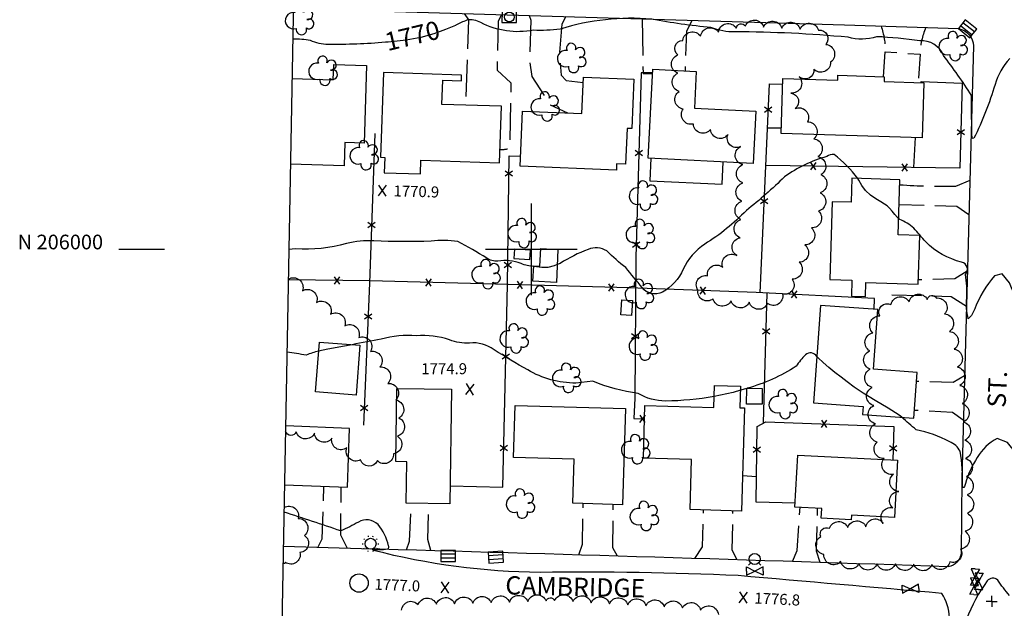
# Model space of a CAD drawing. Extents: x 4320220 to 4323177, y 204847 to 207717.
# Drawn here: x 4320220 to 4320759, y 205804 to 206125 of the extents above; entities that cross this region are included whole.
import ezdxf
from ezdxf.enums import TextEntityAlignment as Align

# ---------------------------------------------------------------- set-up
doc = ezdxf.new("R2010")
doc.units = 0
doc.header["$LTSCALE"] = 100
doc.header["$MEASUREMENT"] = 0
doc.linetypes.add('GRVDWY', pattern=[0.16, 0.1, -0.06])
doc.linetypes.add('PAVDWY', pattern=[0.26, 0.2, -0.06])
doc.layers.get('0').update_dxf_attribs({"linetype": 'CONTINUOUS'})
for name, color, linetype in [('C-INDX', 4, 'CONTINUOUS'), ('C-INDX-CL', 4, 'CONTINUOUS'), ('C-INDXLBL', 4, 'CONTINUOUS'), ('C-INTRM', 44, 'CONTINUOUS'), ('C-INTRM-CL', 44, 'CONTINUOUS'), ('C-SPOTEL', 44, 'CONTINUOUS'), ('M-FENCE', 8, 'CONTINUOUS'), ('M-FENCE-PAT', 8, 'CONTINUOUS'), ('M-VEGL', 3, 'CONTINUOUS'), ('M-VEGS', 3, 'CONTINUOUS'), ('P-CONCPAD', 2, 'CONTINUOUS'), ('P-GRVDW', 1, 'GRVDWY'), ('P-PAVDW', 7, 'PAVDWY'), ('R-CURBRD', 6, 'CONTINUOUS'), ('R-ROADNAME', 7, 'CONTINUOUS'), ('S-BUILDING', 4, 'CONTINUOUS'), ('SV-GRID', 7, 'CONTINUOUS'), ('SV-GRID-TEXT', 7, 'CONTINUOUS'), ('SV-SHEET', 7, 'CONTINUOUS'), ('U-CATCHBSN', 5, 'CONTINUOUS'), ('U-CURBINLET', 5, 'CONTINUOUS'), ('U-FIREHYD', 7, 'CONTINUOUS'), ('U-MANHOLE', 7, 'CONTINUOUS'), ('U-STLIGHT', 2, 'CONTINUOUS'), ('U-UTIL-UNID', 7, 'CONTINUOUS'), ('U-VALVE', 7, 'CONTINUOUS')]:
    doc.layers.add(name, color=color, linetype=linetype)
doc.styles.add('ITALIC', font='ROMANS.SHX', dxfattribs={"oblique": 25})
doc.styles.get("Standard").update_dxf_attribs({"font": 'ROMANS.shx'})

# ---------------------------------------------------------------- blocks, each defined once
blk = doc.blocks.new('SPOTEL')
at = {"linetype": 'CONTINUOUS'}
for p, q in [((0.0214, -0.03), (-0.0214, 0.03)), ((-0.0214, -0.03), (0.0214, 0.03))]:
    blk.add_line(p, q, dxfattribs=at)
blk = doc.blocks.new('VALVE')
at = {"linetype": 'CONTINUOUS'}
for p, q in [((-0.045, 0), (-0.045, 0.0225)), ((-0.045, 0.0225), (0, 0)), ((-0.045, -0.0225), (0, 0)), ((-0.045, 0), (-0.045, -0.0225)), ((0.045, 0.0225), (0, 0)), ((0.045, -0.0225), (0, 0)), ((0.045, 0), (0.045, 0.0225)), ((0.045, 0), (0.045, -0.0225))]:
    blk.add_line(p, q, dxfattribs=at)
blk = doc.blocks.new('UNU')
at = {"linetype": 'CONTINUOUS'}
for q in [(-0.03, 0), (0, 0.03), (0.03, 0), (0, -0.03)]:
    blk.add_line((0, 0), q, dxfattribs=at)
blk = doc.blocks.new('FH')
at = {"linetype": 'CONTINUOUS'}
for p, q in [((-0.021, 0.0214), (-0.0332, 0.0335)), ((0.0211, 0.0213), (0.0332, 0.0334))]:
    blk.add_line(p, q, dxfattribs=at)
blk.add_circle((0, 0), 0.03, dxfattribs=at)
blk = doc.blocks.new('CB')
at = {"linetype": 'CONTINUOUS'}
for p, q in [((0.04, 0.03), (-0.04, 0.03)), ((-0.04, 0.03), (-0.04, -0.03)), ((0.04, 0.01), (-0.04, 0.01)), ((0.04, 0), (0.04, 0.03)), ((0.04, -0.03), (0.04, 0)), ((-0.04, -0.01), (0.04, -0.01)), ((-0.04, -0.03), (0.04, -0.03))]:
    blk.add_line(p, q, dxfattribs=at)
blk = doc.blocks.new('MH')
at = {"linetype": 'CONTINUOUS'}
blk.add_circle((0, 0), 0.05, dxfattribs=at)
blk = doc.blocks.new('CI')
for p, q in [((0.04, 0.03), (-0.04, 0.03)), ((-0.04, 0.03), (-0.04, -0.03)), ((0.04, 0), (0.04, 0.03)), ((0.04, -0.03), (0.04, 0)), ((-0.04, -0.03), (0.04, -0.03))]:
    blk.add_line(p, q)
blk.add_circle((0, 0), 0.0261)
blk = doc.blocks.new('STLIGHT')
at = {"linetype": 'CONTINUOUS'}
for p, q in [((-0.045, 0), (-0.04, 0)), ((-0.0364, 0.0265), (-0.0324, 0.0235)), ((-0.0139, 0.0428), (-0.0124, 0.038)), ((0.0124, 0.038), (0.0139, 0.0428)), ((0.0324, 0.0235), (0.0364, 0.0265)), ((0.04, 0), (0.045, 0)), ((-0.0364, -0.0265), (-0.0324, -0.0235)), ((-0.0139, -0.0428), (-0.0124, -0.038)), ((0.0124, -0.038), (0.0139, -0.0428)), ((0.0324, -0.0235), (0.0364, -0.0265))]:
    blk.add_line(p, q, dxfattribs=at)
blk.add_circle((0, 0), 0.03, dxfattribs=at)
blk = doc.blocks.new('TREE')
at = {"linetype": 'CONTINUOUS'}
for centre, radius, start, end in [((-0.0091, 0.0536), 0.0258, 335.8002, 210.2293), ((0.0382, 0.0291), 0.0275, 260.759, 149.6138), ((-0.0394, -0.0039), 0.0452, 79.7264, 289.7946), ((0.046, -0.0217), 0.0266, 236.6404, 117.338), ((0.0039, -0.0522), 0.0287, 168.2151, 16.7673)]:
    blk.add_arc(centre, radius, start, end, dxfattribs=at)
blk = doc.blocks.new('FP')
at = {"linetype": 'CONTINUOUS'}
for p, q in [((0.0143, -0.02), (-0.0143, 0.02)), ((-0.0143, -0.02), (0.0143, 0.02))]:
    blk.add_line(p, q, dxfattribs=at)

msp = doc.modelspace()

# ---------------------------------------------------------------- linework, layer by layer
at = {"layer": 'C-INDX', "elevation": 1770}
for points in [[(4320761.48, 206104.19, 0.110724), (4320753.47, 206089.96, -0.040923), (4320741.96, 206060.66), (4320740.96, 206060.51, -0.011381), (4320740.64, 206084.05, 0.01947), (4320725.23, 206105.93, 0.330419), (4320712.31, 206113.77, 0.025595), (4320688.74, 206116.12, -0.154002), (4320673.12, 206115.79, 0.023384), (4320611.35, 206118.75, -0.099194), (4320598.13, 206121.15, -0.024493), (4320565.77, 206125.69, 0.0966), (4320515.77, 206120.27, -0.048892), (4320501.14, 206119.67, -0.169282), (4320472.35, 206123.81, 0.177725), (4320464.66, 206125.19, 0.001822), (4320458.71, 206122.41)], [(4320420.24, 206113.06, -0.024279), (4320388.85, 206111.88, -0.104238), (4320379.23, 206113.99, 0.059159), (4320369.63, 206114.77)]]:
    msp.add_lwpolyline(points, format="xyb", dxfattribs=at)
at = {"layer": 'C-INDX-CL', "elevation": 1770}
msp.add_lwpolyline([(4320458.71, 206122.41), (4320458.5, 206122.31), (4320453.04, 206119.96), (4320446.65, 206117.63), (4320439.65, 206115.73), (4320431.57, 206114.27), (4320421.72, 206113.16), (4320420.24, 206113.06)], dxfattribs=at)
at = {"layer": 'C-INTRM'}
for points, elevation in [([(4320678.46, 206038.68, 0.071103), (4320665.5, 206051.74, 0.231406), (4320661.47, 206050.68, 0.091358), (4320638.42, 206039.56, -0.026413), (4320617.53, 206021.25, -0.063658), (4320594.8, 206002.86, 0.139036), (4320583, 205989.15, -0.160547), (4320571.62, 205976.61, -0.349439), (4320560.52, 205979.09, -0.002178), (4320551.69, 205990.01, -0.036504), (4320541.25, 205999.09, 0.235359), (4320530.99, 205999.99, 0.047004), (4320515.78, 205992.34), (4320514.13, 205991.66)], 1772), ([(4320826.07, 206047.26, -0.035597), (4320806.33, 206034.91, 0.1059), (4320794.59, 206015.28, 0.054618), (4320787.36, 205999.74, 0.003168), (4320776.73, 205976.46, 0.101656), (4320773.86, 205965.45, -0.020107), (4320773.32, 205957.94), (4320772.67, 205955.63, -0.28962), (4320770.04, 205958.96, 0.020459), (4320761.33, 205981.79), (4320757.35, 205986.58), (4320753.14, 205985.6, 0.08098), (4320742.41, 205967.57, -0.124625), (4320738.87, 205962.11), (4320738.87, 205962.11, -0.096839), (4320737.97, 205973.48, 0.058631), (4320737.33, 205986.28, 0.574488), (4320735.21, 205993.03, -0.136846), (4320715.58, 206004.02, 0.001179), (4320709.04, 206011.64, 0.08482), (4320701.36, 206016.27), (4320700.83, 206016.76)], 1772), ([(4320501.28, 205990.7, -0.082332), (4320494.39, 205992.21, 0.139093), (4320481.66, 205993.5, -0.173484), (4320475.57, 205995.22, 0.01709), (4320459.78, 206004.32, 0.062567), (4320445.14, 206004.49, -0.025842), (4320413.95, 206004.7, 0.068319), (4320398.98, 206003.12, -0.081387), (4320371.13, 206000.21), (4320367.49, 205999.89)], 1772), ([(4320599.96, 205919.65, -0.041691), (4320573.36, 205917.12, -0.137025), (4320558.46, 205921.34, -0.071208), (4320533.62, 205928), (4320524.32, 205926.92, -0.13293), (4320498.02, 205934.12, -0.010561), (4320479.59, 205945.12, 0.193605), (4320466.21, 205948.79, -0.118713), (4320455.28, 205950.62, 0.100092), (4320437.16, 205952.79, 0.084589), (4320417.93, 205950.93, -0.001121), (4320402.12, 205947.93)], 1774), ([(4320383.72, 205944.47, 0.020096), (4320376.88, 205942.23, -0.001567), (4320366.44, 205943.9)], 1774), ([(4320656.1, 205941.51, 0.470572), (4320649.89, 205942.42, 0.048965), (4320644.73, 205936.14, -0.077074), (4320617.93, 205924.11)], 1774), ([(4320814.75, 205905.18, 0.019606), (4320796.22, 205903.39, 0.184262), (4320773.46, 205890.95, 0.088885), (4320771.16, 205878.19, 0.072039), (4320760.2, 205894.48), (4320754.67, 205896.65, 0.157136), (4320743.79, 205886.23, 0.084043), (4320737.38, 205872.17, -0.087388), (4320736.44, 205870.01, -0.81416), (4320735.61, 205870.62, 0.057203), (4320734.46, 205889.74, 0.170009), (4320728.67, 205894.96, 0.070933), (4320710.39, 205901.42, -0.012927), (4320702.54, 205908.33)], 1774), ([(4320761.42, 205810.98, -0.035216), (4320754.97, 205819.36, 0.445543), (4320749.22, 205818.89, 0.071693), (4320737.91, 205797.95, -0.229061), (4320731.98, 205791.83, -0.015088), (4320725.55, 205791.71, 0.01057), (4320728.53, 205798.97, 0.145231), (4320724.35, 205812.07, 0.001094), (4320613.01, 205821.79, 0.015396), (4320504.74, 205823.54, -0.060712), (4320413.72, 205835.6), (4320412.91, 205836, -0.015115), (4320416.75, 205836.06, 0.043961), (4320421.51, 205836.45, 0.5248), (4320421.93, 205838.1, 0.11235), (4320416.18, 205849.75, 0.343343), (4320405.43, 205851.09, -0.03417), (4320395.8, 205846.21, 0.005693), (4320364.82, 205856.48)], 1776)]:
    msp.add_lwpolyline(points, format="xyb", dxfattribs=dict(at, elevation=elevation))
at = {"layer": 'C-INTRM', "elevation": 1774}
msp.add_lwpolyline([(4320617.71, 205924.04), (4320614.31, 205923)], dxfattribs=at)
at = {"layer": 'C-INTRM-CL'}
for points, elevation in [([(4320700.83, 206016.76), (4320700.12, 206017.42), (4320698.7, 206019.02), (4320697.22, 206020.82), (4320695.82, 206022.44), (4320694.56, 206023.67), (4320693.12, 206024.71), (4320691.13, 206025.92), (4320688.38, 206027.58), (4320685.32, 206029.66), (4320682.6, 206032.1), (4320680.66, 206034.81), (4320679.08, 206037.68), (4320678.46, 206038.68)], 1772), ([(4320514.13, 205991.66), (4320512.44, 205990.95), (4320509.04, 205990.12), (4320505.75, 205990.04), (4320502.79, 205990.43), (4320501.28, 205990.7)], 1772), ([(4320402.12, 205947.93), (4320397.84, 205947.13), (4320388.68, 205945.41), (4320383.72, 205944.47)], 1774), ([(4320702.54, 205908.33), (4320701.15, 205909.43), (4320695.03, 205913.32), (4320687.94, 205917.48), (4320681.36, 205921.42), (4320676.38, 205924.77), (4320672.63, 205927.64), (4320669.35, 205930.26), (4320665.97, 205932.82), (4320662.59, 205935.41), (4320659.49, 205938.11), (4320656.86, 205940.83), (4320656.1, 205941.51)], 1774), ([(4320614.31, 205923), (4320610.32, 205921.77), (4320599.96, 205919.65)], 1774), ([(4320617.93, 205924.11), (4320617.71, 205924.04)], 1774)]:
    msp.add_lwpolyline(points, dxfattribs=dict(at, elevation=elevation))
at = {"layer": 'M-FENCE'}
for points in [[(4320566.23, 206096.45), (4320559.97, 206096.39), (4320557.09, 205995.54), (4320556.48, 205918.8), (4320555.97, 205907.56), (4320561.85, 205907.38)], [(4320625.09, 205976.26), (4320630.14, 206090.31), (4320637.35, 206090.2)], [(4320712.92, 206090.97), (4320713.06, 206091.74), (4320735.58, 206090.75), (4320734.23, 206044.35), (4320628.17, 206045.69)], [(4320414.5, 206063.32), (4320411.5, 205981.46), (4320408.16, 205904.01)], [(4320629.08, 206066.32), (4320636.63, 206066.42)], [(4320709.81, 206061.07), (4320708.86, 206044.67)], [(4320455.66, 205870.93), (4320484.42, 205870.15), (4320486.93, 205980.52), (4320487.81, 206050.98), (4320494.17, 206050.88)], [(4320687.42, 205967.2), (4320687.52, 205973.17), (4320622.88, 205976.37), (4320553.2, 205978.94), (4320487.28, 205980.72), (4320411.66, 205982.79), (4320367.18, 205983.31)], [(4320626.98, 205905.18), (4320628.97, 205976.07)], [(4320644.21, 205861.47), (4320622.83, 205861.86), (4320623.52, 205903.2), (4320628.11, 205905.82), (4320698.17, 205903.33), (4320697.55, 205884.94)], [(4320615.45, 205876.58), (4320623.07, 205875.91)]]:
    msp.add_lwpolyline(points, dxfattribs=at)
at = {"layer": 'M-VEGL'}
for points in [[(4320616.97, 206121.98, -0.7), (4320626.96, 206121.4, -0.7), (4320636.94, 206120.82, -0.7), (4320646.92, 206120.24, -0.7), (4320656.91, 206119.7, -0.7), (4320660.96, 206111.91, -0.7), (4320663.53, 206102.25, -0.7), (4320654.37, 206098.39, -0.7), (4320646.36, 206094.25, -0.7), (4320641.87, 206085.32, -0.7), (4320644.13, 206076.88, -0.7), (4320650.94, 206069.69, -0.7), (4320654.37, 206060.37, -0.7), (4320656.66, 206050.63, -0.7), (4320658.22, 206040.8, -0.7), (4320657.87, 206030.83, -0.7), (4320656.97, 206020.87, -0.7), (4320653.06, 206011.71, -0.7), (4320649.54, 206002.38, -0.7), (4320646.38, 205992.96, -0.7), (4320642.57, 205983.71, -0.7), (4320637.29, 205975.55, -0.7), (4320629.13, 205970.44, -0.7), (4320619.15, 205971.07, -0.7), (4320609.2, 205971.96, -0.7), (4320599.28, 205972.94, -0.7), (4320591.11, 205977.77, -0.7), (4320596.29, 205985.55, -0.7), (4320604.6, 205990.2, -0.7), (4320612.26, 205996.62, -0.7), (4320614.08, 206006.31, -0.7), (4320614.57, 206016.3, -0.7), (4320615.06, 206026.28, -0.7), (4320615.64, 206036.27, -0.7), (4320615.58, 206046.24, -0.7), (4320614.27, 206056.09, -0.7), (4320607.53, 206062.73, -0.7), (4320597.93, 206065.41, -0.7), (4320588.57, 206068.4, -0.7), (4320583.06, 206076.63, -0.7), (4320580.76, 206086.21, -0.7), (4320580.15, 206096.19, -0.7), (4320580.02, 206106.18, -0.7), (4320582.78, 206114.09, -0.7), (4320592.53, 206116.34, -0.7), (4320602.27, 206118.58, -0.7), (4320612.02, 206120.83, -0.7), (4320616.97, 206121.98, -0.7)], [(4320721.4, 205973.38, -0.7), (4320725.9, 205964.73, -0.7), (4320728.56, 205955.09, -0.7), (4320731.18, 205945.44, -0.7), (4320733.02, 205935.63, -0.7), (4320734.26, 205925.71, -0.7), (4320735.46, 205915.78, -0.7), (4320736.24, 205905.81, -0.7), (4320736.87, 205895.83, -0.7), (4320737.34, 205885.84, -0.7), (4320737.81, 205875.85, -0.7), (4320738.28, 205865.86, -0.7), (4320738.33, 205855.87, -0.7), (4320737.11, 205846.01, -0.7), (4320734.64, 205836.32, -0.7), (4320728.74, 205829.33, -0.7), (4320718.99, 205827.88, -0.7), (4320709, 205828.07, -0.7), (4320699, 205828.21, -0.7), (4320689, 205828.3, -0.7), (4320679, 205828.39, -0.7), (4320669.09, 205829.46, -0.7), (4320659.92, 205833.3, -0.7), (4320658.19, 205843.14, -0.7), (4320662.94, 205847.66, -0.7), (4320672.93, 205848.04, -0.7), (4320682.92, 205848.42, -0.7), (4320692.31, 205850.36, -0.7), (4320697.53, 205858.89, -0.7), (4320700.95, 205867.75, -0.7), (4320697.9, 205877.13, -0.7), (4320692.82, 205885.74, -0.7), (4320688.98, 205894.74, -0.7), (4320688.09, 205904.7, -0.7), (4320687.2, 205914.66, -0.7), (4320686.3, 205924.62, -0.7), (4320685.22, 205934.57, -0.7), (4320685.06, 205944.56, -0.7), (4320686.7, 205954.39, -0.7), (4320690.41, 205963.66, -0.7), (4320696.58, 205969.91, -0.7), (4320706.48, 205971.29, -0.7), (4320716.39, 205972.68, -0.7), (4320721.4, 205973.38, -0.7)]]:
    msp.add_lwpolyline(points, format="xyb", close=True, dxfattribs=at)
for points in [[(4320367.19, 205983.79, -0.7), (4320374.88, 205977.4, -0.7), (4320382.57, 205971.01, -0.7), (4320390.26, 205964.62, -0.7), (4320397.95, 205958.23, -0.7), (4320405.6, 205951.86, -0.7)], [(4320405.6, 205951.86, -0.7), (4320412.09, 205944.25, -0.7), (4320417.22, 205935.77, -0.7), (4320421.58, 205926.77, -0.7), (4320425.89, 205917.75, -0.7), (4320427.59, 205907.92, -0.7), (4320426.74, 205897.97, -0.7), (4320424.65, 205888.36, -0.7), (4320415.8, 205884.59, -0.7), (4320406.62, 205885.01, -0.7), (4320399.15, 205891.6, -0.7), (4320390.94, 205896.81, -0.7), (4320381.4, 205899.6, -0.7), (4320371.44, 205900.32, -0.7), (4320365.64, 205900.56, -0.7)], [(4320364.86, 205858.93, -0.7), (4320372.5, 205853.09, -0.7), (4320375.98, 205843.76, -0.7), (4320373.51, 205834.41, -0.7), (4320365.54, 205829.09, -0.7), (4320364.3, 205828.64, -0.7)], [(4320429.08, 205802.87, -0.7), (4320438.06, 205805.88, -0.7), (4320448.06, 205806.18, -0.7), (4320458.05, 205806.48, -0.7), (4320468.05, 205806.78, -0.7), (4320478.04, 205807.09, -0.7), (4320488.04, 205807.39, -0.7), (4320498.03, 205807.69, -0.7), (4320508.03, 205808, -0.7), (4320512.73, 205808.14, -0.7), (4320512.73, 205808.14, -0.7), (4320522.72, 205807.61, -0.7), (4320532.7, 205807.04, -0.7), (4320542.68, 205806.47, -0.7), (4320552.67, 205805.9, -0.7), (4320562.65, 205805.33, -0.7), (4320572.63, 205804.76, -0.7), (4320582.62, 205804.19, -0.7), (4320592.53, 205802.99, -0.7), (4320602.21, 205800.55, -0.7)]]:
    msp.add_lwpolyline(points, format="xyb", dxfattribs=at)
at = {"layer": 'P-CONCPAD'}
msp.add_lwpolyline([(4320565.34, 206049.8), (4320564.78, 206037.33), (4320604.25, 206035.56), (4320604.8, 206047.79)], dxfattribs=at)
at = {"layer": 'P-GRVDW', "flags": 128}
for points in [[(4320691.21, 206121.9, -0.075499), (4320693.57, 206107.92)], [(4320715.55, 206121.13, 0.076921), (4320712.27, 206106.52)]]:
    msp.add_lwpolyline(points, format="xyb", dxfattribs=at)
at = {"layer": 'P-PAVDW', "flags": 128}
for points in [[(4320463.31, 206128.73), (4320465.7, 206125.36), (4320464.16, 206082.35), (4320463.92, 206078.74)], [(4320498.76, 206127.67), (4320499.72, 206125.06), (4320499.01, 206102.69), (4320500.18, 206094.41), (4320510.27, 206078.91), (4320519.71, 206074.52)], [(4320518.93, 206127.07), (4320516.62, 206122.95), (4320515.31, 206106.1), (4320516.26, 206095.09), (4320518.94, 206092.2), (4320528.34, 206091.01)], [(4320560.66, 206125.83), (4320561.04, 206096.09), (4320566.2, 206095.94)], [(4320587.8, 206125.02), (4320584.72, 206118.91), (4320584.03, 206097.5)], [(4320692.57, 206094.27), (4320693.47, 206107.93), (4320712.63, 206106.49), (4320711.45, 206091.01)], [(4320739.13, 206018.75), (4320732.64, 206023.43), (4320701.07, 206024.37)], [(4320738.31, 205988.04), (4320731.43, 205983.86), (4320711.51, 205983.35)], [(4320737.79, 205968.85), (4320729.53, 205974.08), (4320697, 205975.03)], [(4320736.77, 205930.95), (4320730.56, 205927.29), (4320710.6, 205927.87)], [(4320736.12, 205906.64), (4320730.14, 205910.89), (4320709.45, 205912.04)], [(4320383.34, 205837.17), (4320385.68, 205841.99), (4320386.53, 205870.55)], [(4320399.54, 205836.71), (4320395.8, 205843.92), (4320396.02, 205870.19)], [(4320431.81, 205835.81), (4320433.43, 205840.56), (4320434.41, 205861.32)], [(4320444.99, 205835.45), (4320443.4, 205841.54), (4320444.04, 205861.18)], [(4320525.97, 205833.1), (4320527.97, 205839.04), (4320528.29, 205859.84), (4320528.33, 205861.12)], [(4320547.16, 205832.47), (4320544.58, 205836.94), (4320544.71, 205860.63)], [(4320589.39, 205831.17), (4320593.52, 205837.45), (4320594.06, 205857.05), (4320594.09, 205857.64)], [(4320642.81, 205829.46), (4320645.25, 205835.54), (4320646.88, 205859.14)], [(4320657.95, 205828.97), (4320655.82, 205835.2), (4320656.45, 205858.64)], [(4320612.46, 205830.44), (4320609.76, 205835.72), (4320610.22, 205857.2)]]:
    msp.add_lwpolyline(points, dxfattribs=at)
for points in [[(4320483.62, 206128.12), (4320481.79, 206124.57), (4320481.29, 206097.89), (4320488.84, 206090.9), (4320488.23, 206055.14, -0.105592), (4320482.87, 206054.39)], [(4320739.64, 206037.64), (4320731.9, 206034.29, -0.019168), (4320701.41, 206035.07)]]:
    msp.add_lwpolyline(points, format="xyb", dxfattribs=at)
at = {"layer": 'R-CURBRD'}
msp.add_lwpolyline([(4320369.94, 206131.52), (4320413.04, 206130.22), (4320671.22, 206122.54), (4320733.41, 206120.56, -0.363214), (4320741.62, 206111.08), (4320735.26, 205874.86), (4320734.9, 205833.99, -0.339803), (4320727.92, 205826.62, 0.001794), (4320407.08, 205836.49), (4320364.47, 205837.71)], format="xyb", dxfattribs=at)
at = {"layer": 'S-BUILDING'}
for points in [[(4320369.23, 206093.22), (4320391.7, 206092.57), (4320391.94, 206100.99), (4320409.92, 206100.46), (4320408.69, 206058.01), (4320398.05, 206058.32), (4320397.69, 206045.82), (4320397.68, 206045.62)], [(4320397.68, 206045.62), (4320368.36, 206046.47)], [(4320365.09, 205871.35), (4320399.43, 205870.06), (4320400.63, 205902.22), (4320365.69, 205903.53)]]:
    msp.add_lwpolyline(points, dxfattribs=at)
for points in [[(4320483.65, 206078.09), (4320451.12, 206079.17), (4320451.55, 206092.37), (4320461.74, 206092.04), (4320461.84, 206095.14), (4320419.1, 206096.55), (4320417.57, 206050.26), (4320419.83, 206050.18), (4320419.56, 206041.83), (4320439.41, 206041.17), (4320439.66, 206048.7), (4320482.64, 206047.29)], [(4320546.48, 206043.32), (4320493.95, 206045.45), (4320495.17, 206075.52), (4320527.66, 206074.2), (4320528.46, 206094.09), (4320555.98, 206092.98), (4320554.89, 206065.95), (4320552.3, 206066.05), (4320551.5, 206046.43), (4320546.62, 206046.63)], [(4320621.18, 206046.96), (4320563.87, 206049.87), (4320566.33, 206098.39), (4320590.16, 206097.18), (4320589.14, 206077.1), (4320622.63, 206075.4)], [(4320713.66, 206060.96), (4320636.54, 206063.29), (4320637.45, 206093.32), (4320667.48, 206092.42), (4320667.56, 206095.02), (4320692.95, 206094.26), (4320692.87, 206091.58), (4320714.57, 206090.92)], [(4320712.28, 206007.57), (4320700.55, 206007.94), (4320701.5, 206037.95), (4320675.21, 206038.78), (4320674.8, 206025.69), (4320664.41, 206026.02), (4320663.07, 205983.57), (4320675.27, 205983.18), (4320674.99, 205974.42), (4320682.59, 205974.18), (4320682.84, 205981.81), (4320711.43, 205980.9)], [(4320499.52, 205999.46), (4320490.79, 206000.03), (4320490.45, 205994.93), (4320499.19, 205994.36)], [(4320514.54, 205999.98), (4320513.66, 205981.94), (4320500.88, 205982.57), (4320501.29, 205990.96), (4320504.71, 205990.79), (4320505.18, 206000.44)], [(4320548.85, 205964.18), (4320549.4, 205972.46), (4320555.33, 205972.06), (4320554.78, 205963.79)], [(4320709.15, 205907.85), (4320710.96, 205932.79), (4320687.02, 205934.52), (4320689.38, 205967.05), (4320658.12, 205969.32), (4320654.27, 205916.22), (4320681.34, 205914.26), (4320681.03, 205909.89)], [(4320406.31, 205947.6), (4320404.14, 205920.42), (4320381.94, 205922.19), (4320384.11, 205949.37)], [(4320456.41, 205923.65), (4320455.52, 205861.02), (4320431.56, 205861.36), (4320431.88, 205883.98), (4320425.9, 205884.07), (4320426.47, 205924.07)], [(4320562.05, 205914.74), (4320599.8, 205913.7), (4320600.12, 205925.65), (4320614.37, 205925.26), (4320614.04, 205913.5), (4320616.46, 205913.43), (4320614.92, 205857.07), (4320586.76, 205857.84), (4320587.51, 205885.15), (4320561.26, 205885.87)], [(4320617.71, 205924.12), (4320626.22, 205923.98), (4320626.08, 205915.37), (4320617.57, 205915.5)], [(4320491.13, 205914.8), (4320551.37, 205913), (4320549.8, 205860.48), (4320522.61, 205861.29), (4320523.33, 205885.4), (4320490.28, 205886.39)], [(4320645.58, 205887.66), (4320700.21, 205884.8), (4320698.58, 205853.62), (4320675.02, 205854.85), (4320674.89, 205852.33), (4320658.45, 205853.19), (4320658.73, 205858.52), (4320644.1, 205859.28)]]:
    msp.add_lwpolyline(points, close=True, dxfattribs=at)
at = {"layer": 'SV-GRID'}
for points in [[(4320500, 205975), (4320500, 206025)], [(4320274.47, 206000), (4320299.47, 206000)], [(4320475, 206000), (4320525, 206000)]]:
    msp.add_lwpolyline(points, dxfattribs=at)
at = {"layer": 'SV-SHEET'}
msp.add_lwpolyline([(4320348.01, 204954.7), (4323002, 204886.17), (4323050.92, 207614.91), (4320398.61, 207670.23)], close=True, dxfattribs=at)

# ---------------------------------------------------------------- block references
at = {"layer": 'C-SPOTEL', "xscale": 100, "yscale": 100, "zscale": 100}
for p, rotation in [((4320418.63, 206032.07, 1770.88), 358.5), ((4320466.45, 205923.53, 1774.88), 356.7), ((4320452.89, 205815.31, 1776.96), 357.6), ((4320615.94, 205809.89, 1776.76), 357.3000000000001)]:
    msp.add_blockref('SPOTEL', p, dxfattribs=dict(at, rotation=rotation))
at = {"layer": 'M-FENCE-PAT', "xscale": 100, "yscale": 100, "zscale": 100}
for p, rotation in [((4320629.51, 206076.16), 90), ((4320734.8, 206064.08), 270), ((4320558.72, 206052.66), 270), ((4320653.97, 206045.36), 179.3489396197705), ((4320703.97, 206044.73), 179.3489396197705), ((4320487.69, 206041.34), 90), ((4320627.3, 206026.21), 90), ((4320412.67, 206013.36), 270), ((4320557.29, 206002.68), 270), ((4320487.07, 205991.35), 90), ((4320393.68, 205983), 179.3489396197705), ((4320443.67, 205981.92), 178.5353701947946), ((4320493.65, 205980.55), 178.5353701947946), ((4320543.63, 205979.2), 178.5353701947946), ((4320593.6, 205977.45), 177.8849239647236), ((4320643.56, 205975.35), 177.2350226740549), ((4320410.72, 205963.39), 270), ((4320556.75, 205952.69), 270), ((4320628.38, 205955.16), 90), ((4320486.04, 205941.36), 90), ((4320408.57, 205913.44), 270), ((4320560.82, 205907.41), 358.3727166776063), ((4320660.08, 205904.69), 358.0474909506003), ((4320484.91, 205891.37), 90), ((4320623.31, 205890.48), 90), ((4320697.77, 205891.45), 270)]:
    msp.add_blockref('FP', p, dxfattribs=dict(at, rotation=rotation))
at = {"layer": 'M-VEGS', "xscale": 100, "yscale": 100, "zscale": 100}
for p in [(4320373.9, 206125.26), (4320731.22, 206111.1), (4320522.68, 206104.57), (4320386.75, 206097.61), (4320508.2, 206078.16), (4320409.24, 206051.43), (4320561.92, 206029.43), (4320495.58, 206008.95), (4320560.18, 206008.45), (4320475.88, 205986.52), (4320559.69, 205975.69), (4320505.55, 205972.12), (4320491.23, 205951.41), (4320561.85, 205947.49), (4320519.92, 205929.87), (4320638.3, 205915.6), (4320557.63, 205890.91), (4320494.68, 205861.22), (4320562.36, 205854.46)]:
    msp.add_blockref('TREE', p, dxfattribs=at)
at = {"layer": 'U-CATCHBSN', "xscale": 100, "yscale": 100, "zscale": 100}
for p, rotation in [((4320738.45, 206120.42, 1769.63), 321.599999), ((4320454.47, 205832.47, 1775.88), 179.699996), ((4320480.55, 205831.9, 1775.82), 183.599992)]:
    msp.add_blockref('CB', p, dxfattribs=dict(at, rotation=rotation))
at = {"layer": 'U-CURBINLET', "xscale": 100, "yscale": 100, "zscale": 100, "rotation": 359.6}
msp.add_blockref('CI', (4320487.94, 206126.85, 1769.91), dxfattribs=at)
at = {"layer": 'U-FIREHYD', "xscale": 100, "yscale": 100, "zscale": 100, "rotation": 179.600005}
msp.add_blockref('FH', (4320622.08, 205830.89), dxfattribs=at)
at = {"layer": 'U-MANHOLE', "xscale": 100, "yscale": 100, "zscale": 100}
msp.add_blockref('MH', (4320405.82, 205817.75, 1777.06), dxfattribs=at)
at = {"layer": 'U-STLIGHT', "xscale": 100, "yscale": 100, "zscale": 100}
msp.add_blockref('STLIGHT', (4320412.09, 205839.2), dxfattribs=at)
at = {"layer": 'U-UTIL-UNID', "xscale": 100, "yscale": 100, "zscale": 100}
msp.add_blockref('UNU', (4320751.67, 205807.76), dxfattribs=at)
at = {"layer": 'U-VALVE', "xscale": 100, "yscale": 100, "zscale": 100}
msp.add_blockref('VALVE', (4320622.17, 205824.33, 1776.02), dxfattribs=at)
for p, rotation in [((4320742.47, 205820.99, 1776), 267.099999), ((4320742.11, 205816.01, 1776.08), 266.799996), ((4320744.67, 205818.73, 1776.06), 88.099998), ((4320707.27, 205814.61, 1776.06), 2.6)]:
    msp.add_blockref('VALVE', p, dxfattribs=dict(at, rotation=rotation))

# ---------------------------------------------------------------- texts
at = {"layer": 'C-INDXLBL', "style": 'ITALIC', "oblique": 25}
msp.add_text('1770', height=10, rotation=13.6, dxfattribs=at).set_placement((4320421.41, 206108.2, 1770))
at = {"layer": 'C-SPOTEL'}
for s, rotation, p in [('1770.9', 358.5, (4320424.55, 206028.92, 1770.88)), ('1777.0', 357.6, (4320414.1, 205814.16, 1776.96)), ('1776.8', 357.3, (4320621.79, 205806.6, 1776.76))]:
    msp.add_text(s, height=6, rotation=rotation, dxfattribs=at).set_placement(p)
msp.add_text('1774.9', height=6, dxfattribs=at).set_placement((4320439.86, 205931.82, 1774.88))
at = {"layer": 'R-ROADNAME'}
for s, rotation, p in [('ST.', 87.6, (4320759.25, 205913.39)), ('CAMBRIDGE', 358.7, (4320485.67, 205811.58))]:
    msp.add_text(s, height=10, rotation=rotation, dxfattribs=at).set_placement(p)
at = {"layer": 'SV-GRID-TEXT'}
msp.add_text('N 206000', height=8, dxfattribs=at).set_placement((4320265.87, 206000), align=Align.RIGHT)

doc.saveas('drawing.dxf')
